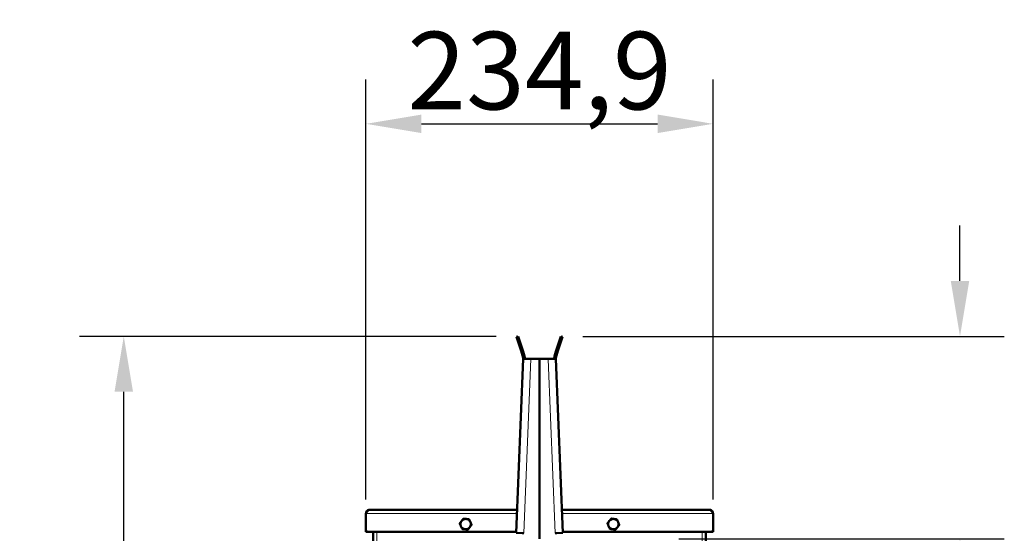
# Model space of a CAD drawing. Units: millimetres. Extents: x 968 to 2762, y 179 to 2387.
# Drawn here: x 973 to 1639, y 2040 to 2387 of the extents above; entities that cross this region are included whole.
import ezdxf

# ---------------------------------------------------------------- set-up
doc = ezdxf.new("R2010")
doc.units = ezdxf.units.MM
for name, color, linetype, lineweight in [('A1 contornos visíveis', 7, 'Continuous', 50), ('AM_5', 3, 'Continuous', 25), ('B1 arestas tangentes', 7, 'Continuous', 13)]:
    doc.layers.add(name, color=color, linetype=linetype, lineweight=lineweight)
doc.styles.add('3_5', font='isocpeur.ttf')
doc.dimstyles.new('Siemsen Cota', dxfattribs={"dimscale": 15, "dimtxt": 3.5, "dimasz": 2.5, "dimexe": 2, "dimexo": 1, "dimgap": 0.3, "dimtad": 1, "dimdec": 1, "dimrnd": 1e-08, "dimtxsty": '3_5', "dimcen": 0.09, "dimdle": 10, "dimclrd": 7, "dimclre": 7, "dimclrt": 7, "dimadec": 0, "dimazin": 2, "dimtfac": 0.714286, "dimtdec": 3, "dimtofl": 0, "dimtmove": 0, "dimatfit": 1, "dimfxl": 1, "dimtolj": 1, "dimtzin": 0, "dimlwd": -1, "dimlwe": -1, "dimarcsym": 0})

# ---------------------------------------------------------------- blocks, each defined once
blk = doc.blocks.new('*D28')
at = {"layer": 'AM_5', "color": 7, "transparency": 16777216}
for p, q in [((1295.04, 2173.18), (1013, 2173.18)), ((1043, 1745.49), (1043, 2135.68)), ((1191, 1707.99), (1013, 1707.99))]:
    blk.add_line(p, q, dxfattribs=at)
for points in [[(1036.75, 2135.68), (1049.25, 2135.68), (1043, 2173.18)], [(1036.75, 1745.49), (1049.25, 1745.49), (1043, 1707.99)]]:
    blk.add_solid(points, dxfattribs=at)
at = {"layer": 'Defpoints', "color": 0, "transparency": 16777216}
for p in [(1043, 2173.18), (1310.04, 2173.18), (1206, 1707.99)]:
    blk.add_point(p, dxfattribs=at)
at = {"layer": 'AM_5', "color": 7, "transparency": 16777216, "insert": (1007, 1940.58), "char_height": 52.5, "attachment_point": 5, "rotation": 90, "style": '3_5'}
blk.add_mtext('\\A1;465,2', dxfattribs=at)
blk = doc.blocks.new('*D29')
at = {"layer": 'AM_5', "color": 7, "transparency": 16777216}
for p, q in [((1206.95, 2062.87), (1206.95, 2347)), ((1441.85, 2062.87), (1441.85, 2347)), ((1244.45, 2317), (1404.35, 2317))]:
    blk.add_line(p, q, dxfattribs=at)
for points in [[(1244.45, 2323.25), (1244.45, 2310.75), (1206.95, 2317)], [(1404.35, 2323.25), (1404.35, 2310.75), (1441.85, 2317)]]:
    blk.add_solid(points, dxfattribs=at)
at = {"layer": 'Defpoints', "color": 0, "transparency": 16777216}
for p in [(1441.85, 2317), (1206.95, 2047.87), (1441.85, 2047.87)]:
    blk.add_point(p, dxfattribs=at)
at = {"layer": 'AM_5', "color": 7, "transparency": 16777216, "insert": (1324.4, 2353), "char_height": 52.5, "attachment_point": 5, "style": '3_5'}
blk.add_mtext('\\A1;234,9', dxfattribs=at)
blk = doc.blocks.new('*D30')
at = {"layer": 'AM_5', "color": 7, "transparency": 16777216}
for p, q in [((1609, 2210.68), (1609, 2248.18)), ((1353.75, 2173.18), (1639, 2173.18)), ((1418.65, 2036.12), (1639, 2036.12)), ((1609, 1998.62), (1609, 1818.25))]:
    blk.add_line(p, q, dxfattribs=at)
for points in [[(1602.75, 2210.68), (1615.25, 2210.68), (1609, 2173.18)], [(1602.75, 1998.62), (1615.25, 1998.62), (1609, 2036.12)]]:
    blk.add_solid(points, dxfattribs=at)
at = {"layer": 'Defpoints', "color": 0, "transparency": 16777216}
for p in [(1338.75, 2173.18), (1403.65, 2036.12), (1609, 2036.12)]:
    blk.add_point(p, dxfattribs=at)
at = {"layer": 'AM_5', "color": 7, "transparency": 16777216, "insert": (1573, 1889.68), "char_height": 52.5, "attachment_point": 5, "rotation": 90, "style": '3_5'}
blk.add_mtext('\\A1;137,1', dxfattribs=at)

msp = doc.modelspace()

# ---------------------------------------------------------------- linework, layer by layer
at = {"layer": 'A1 contornos visíveis'}
for p, q in [((1310.04, 2173.18), (1308.9, 2172.82)), ((1311.94, 2163.29), (1308.9, 2172.82)), ((1310.04, 2173.18), (1313.08, 2163.66)), ((1335.71, 2163.66), (1338.75, 2173.18)), ((1339.9, 2172.82), (1336.86, 2163.29)), ((1339.9, 2172.82), (1338.75, 2173.18)), ((1312.89, 2160.29), (1311.94, 2163.29)), ((1313.18, 2159.4), (1312.89, 2160.29)), ((1313.08, 2163.66), (1314.04, 2160.66)), ((1313.63, 2159.55), (1313.18, 2159.4)), ((1314.32, 2159.77), (1313.63, 2159.55)), ((1314.04, 2160.66), (1314.32, 2159.77)), ((1334.47, 2159.77), (1334.76, 2160.66)), ((1334.47, 2159.77), (1335.16, 2159.55)), ((1334.76, 2160.66), (1335.71, 2163.66)), ((1335.16, 2159.55), (1335.62, 2159.4)), ((1335.9, 2160.29), (1335.62, 2159.4)), ((1336.86, 2163.29), (1335.9, 2160.29)), ((1308.61, 2040.12), (1313.36, 2158.03)), ((1318.56, 2157.93), (1324.4, 2157.93)), ((1324.4, 2157.93), (1324.4, 2036.12)), ((1330.23, 2157.93), (1324.4, 2157.93)), ((1324.4, 2157.93), (1324.4, 2036.12)), ((1330.23, 2157.82), (1335.43, 2158.03)), ((1330.23, 2157.82), (1330.23, 2157.93)), ((1335.43, 2158.03), (1340.18, 2040.12)), ((1206.95, 2053.42), (1206.95, 2042.32)), ((1209.35, 2055.82), (1309.25, 2055.82)), ((1339.55, 2055.82), (1439.45, 2055.82)), ((1441.85, 2053.42), (1441.85, 2042.32)), ((1206.95, 2040.82), (1206.95, 2042.32)), ((1206.95, 2040.82), (1208.15, 2040.82)), ((1208.15, 2040.85), (1208.15, 2040.82)), ((1208.45, 2040.82), (1308.64, 2040.82)), ((1211.9, 2040.82), (1211.9, 1759.12)), ((1308.61, 2040.12), (1312.73, 2039.95)), ((1312.73, 2039.95), (1313.81, 2039.91)), ((1334.98, 2039.91), (1336.06, 2039.95)), ((1336.06, 2039.95), (1340.18, 2040.12)), ((1340.15, 2040.82), (1440.35, 2040.82)), ((1436.9, 2040.82), (1436.9, 1759.12)), ((1440.65, 2040.82), (1440.65, 2040.85)), ((1440.65, 2040.82), (1441.85, 2040.82)), ((1441.85, 2042.32), (1441.85, 2040.82))]:
    msp.add_line(p, q, dxfattribs=at)
for centre, radius, start, end in [((1274.4, 2046.12), 3.5, 144.00217, 204.00217), ((1274.4, 2046.12), 3.5, 84.00217, 144.00217), ((1274.4, 2046.12), 3.5, 24.00217, 84.00217), ((1274.4, 2046.12), 3.5, 324.00217, 24.00217), ((1374.4, 2046.12), 3.5, 142.28035, 202.28035), ((1374.4, 2046.12), 3.5, 82.28035, 142.28035), ((1374.4, 2046.12), 3.5, 22.28035, 82.28035), ((1374.4, 2046.12), 3.5, 322.28035, 22.28035), ((1208.45, 2042.32), 1.5, 180, 270), ((1274.4, 2046.12), 3.5, 204.00217, 264.00217), ((1274.4, 2046.12), 3.5, 264.00217, 324.00217), ((1374.4, 2046.12), 3.5, 202.28035, 262.28035), ((1374.4, 2046.12), 3.5, 262.28035, 322.28035), ((1440.35, 2042.32), 1.5, 270, 0)]:
    msp.add_arc(centre, radius, start, end, dxfattribs=at)
for points in [[(1313.36, 2158.03), (1313.36, 2158.03), (1313.43, 2158.62), (1313.18, 2159.4)], [(1314.32, 2159.77), (1314.59, 2158.91), (1314.58, 2158.22), (1314.57, 2158.03)], [(1334.23, 2157.98), (1334.23, 2157.98), (1334.15, 2158.75), (1334.47, 2159.77)], [(1335.62, 2159.4), (1335.37, 2158.62), (1335.43, 2158.03), (1335.43, 2158.03)], [(1206.95, 2053.42), (1206.95, 2053.71), (1207, 2054), (1207.1, 2054.27)], [(1441.85, 2053.42), (1441.85, 2053.71), (1441.79, 2054), (1441.69, 2054.27)]]:
    msp.add_open_spline(points, degree=3, dxfattribs=at)
for points, knots in [([(1313.36, 2158.03), (1313.36, 2158.05), (1314.1, 2158.04), (1315.31, 2158.01), (1316.22, 2157.99), (1317.39, 2157.96), (1318.56, 2157.93)], [0, 0, 0, 0, 0.894464, 0.894464, 0.894464, 1.570796, 1.570796, 1.570796, 1.570796]), ([(1334.23, 2158.03), (1334, 2158.02), (1333.76, 2158.02), (1333.48, 2158.01), (1332.57, 2157.99), (1331.4, 2157.96), (1330.23, 2157.93)], [0.6930882, 0.6930882, 0.6930882, 0.6930882, 0.8944644, 0.8944644, 0.8944644, 1.5707963, 1.5707963, 1.5707963, 1.5707963]), ([(1330.23, 2157.93), (1331.5, 2157.96), (1332.76, 2157.98), (1333.5, 2157.99), (1333.97, 2158), (1334.23, 2157.99), (1334.23, 2157.98)], [0, 0, 0, 0, 0.9551, 0.9551, 0.9551, 1.570796, 1.570796, 1.570796, 1.570796]), ([(1206.95, 2053.42), (1207.5, 2054.29), (1208.05, 2055.14), (1208.6, 2055.54), (1208.85, 2055.72), (1209.1, 2055.82), (1209.35, 2055.82)], [-1, -1, -1, -1, -0.3091381, -0.3091381, -0.3091381, 0, 0, 0, 0]), ([(1207.1, 2054.27), (1207.31, 2054.81), (1207.71, 2055.27), (1208.23, 2055.54), (1208.57, 2055.72), (1208.96, 2055.82), (1209.35, 2055.82)], [-0.7692949, -0.7692949, -0.7692949, -0.7692949, -0.3091381, -0.3091381, -0.3091381, 0, 0, 0, 0]), ([(1441.85, 2053.42), (1441.29, 2054.29), (1440.74, 2055.14), (1440.19, 2055.54), (1439.94, 2055.72), (1439.69, 2055.82), (1439.45, 2055.82)], [-1, -1, -1, -1, -0.3091381, -0.3091381, -0.3091381, 0, 0, 0, 0]), ([(1441.69, 2054.27), (1441.49, 2054.81), (1441.08, 2055.27), (1440.57, 2055.54), (1440.22, 2055.72), (1439.84, 2055.82), (1439.45, 2055.82)], [-0.7692949, -0.7692949, -0.7692949, -0.7692949, -0.3091381, -0.3091381, -0.3091381, 0, 0, 0, 0])]:
    msp.add_open_spline(points, degree=3, knots=knots, dxfattribs=at)
for points in [[(1270.38, 2046.54), (1271.01, 2047.42), (1271.56, 2048.18)], [(1271.2, 2044.7), (1270.82, 2045.55), (1270.38, 2046.54)], [(1271.56, 2048.18), (1272.12, 2048.94), (1272.75, 2049.81)], [(1272.75, 2049.81), (1273.83, 2049.7), (1274.76, 2049.6)], [(1274.76, 2049.6), (1275.69, 2049.5), (1276.77, 2049.39)], [(1276.77, 2049.39), (1277.21, 2048.4), (1277.59, 2047.54)], [(1277.59, 2047.54), (1277.98, 2046.69), (1278.42, 2045.7)], [(1370.39, 2046.66), (1371.05, 2047.52), (1371.63, 2048.26)], [(1371.16, 2044.79), (1370.8, 2045.66), (1370.39, 2046.66)], [(1371.63, 2048.26), (1372.2, 2049), (1372.86, 2049.86)], [(1372.86, 2049.86), (1373.94, 2049.71), (1374.87, 2049.59)], [(1374.87, 2049.59), (1375.8, 2049.46), (1376.87, 2049.32)], [(1376.87, 2049.32), (1377.28, 2048.32), (1377.64, 2047.45)], [(1377.64, 2047.45), (1377.99, 2046.58), (1378.4, 2045.58)], [(1272.02, 2042.85), (1271.58, 2043.84), (1271.2, 2044.7)], [(1274.03, 2042.64), (1273.1, 2042.74), (1272.02, 2042.85)], [(1276.04, 2042.43), (1274.96, 2042.54), (1274.03, 2042.64)], [(1277.23, 2044.06), (1276.68, 2043.3), (1276.04, 2042.43)], [(1278.42, 2045.7), (1277.78, 2044.82), (1277.23, 2044.06)], [(1371.92, 2042.92), (1371.51, 2043.93), (1371.16, 2044.79)], [(1373.93, 2042.65), (1373, 2042.78), (1371.92, 2042.92)], [(1375.93, 2042.38), (1374.86, 2042.53), (1373.93, 2042.65)], [(1377.17, 2043.98), (1376.59, 2043.24), (1375.93, 2042.38)], [(1378.4, 2045.58), (1377.74, 2044.72), (1377.17, 2043.98)]]:
    msp.add_rational_spline(points, [1, 1.0379548493, 1], degree=2, dxfattribs=at)
at = {"layer": 'B1 arestas tangentes'}
for p, q in [((1311.94, 2163.29), (1313.08, 2163.66)), ((1314.04, 2160.66), (1312.89, 2160.29)), ((1334.76, 2160.66), (1335.9, 2160.29)), ((1335.71, 2163.66), (1336.86, 2163.29)), ((1318.56, 2157.93), (1313.81, 2039.91)), ((1334.98, 2039.91), (1330.23, 2157.82)), ((1206.95, 2053.42), (1309.15, 2053.42)), ((1339.64, 2053.42), (1441.85, 2053.42)), ((1214.3, 2040.82), (1214.3, 1759.12)), ((1434.5, 2040.82), (1434.5, 1759.12))]:
    msp.add_line(p, q, dxfattribs=at)
for points in [[(1207.55, 2054.34), (1207.4, 2054.32), (1207.25, 2054.29), (1207.1, 2054.27)], [(1441.69, 2054.27), (1441.54, 2054.29), (1441.39, 2054.32), (1441.24, 2054.34)]]:
    msp.add_open_spline(points, degree=3, dxfattribs=at)

# ---------------------------------------------------------------- dimensions: what is measured, and where the dimension line sits
at = {"layer": 'AM_5'}
dim = msp.add_linear_dim(base=(1441.85, 2317), p1=(1206.95, 2047.87), p2=(1441.85, 2047.87), dimstyle='Siemsen Cota', override={"dimtfac": 1, "dimtdec": 4}, dxfattribs=at)
dim.commit()
dim.dimension.update_dxf_attribs({"geometry": '*D29', "text_midpoint": (1324.4, 2317), "dimtype": 160})
for base, p1, p2, picture, middle in [((1609, 2036.12), (1338.75, 2173.18), (1403.65, 2036.12), '*D30', (1609, 1889.68)), ((1043, 2173.18), (1206, 1707.99), (1310.04, 2173.18), '*D28', (1043, 1940.58))]:
    dim = msp.add_linear_dim(base=base, p1=p1, p2=p2, angle=90, dimstyle='Siemsen Cota', override={"dimtfac": 1, "dimtdec": 4}, dxfattribs=at)
    dim.commit()
    dim.dimension.update_dxf_attribs({"geometry": picture, "text_midpoint": middle, "dimtype": 160})

doc.saveas('drawing.dxf')
